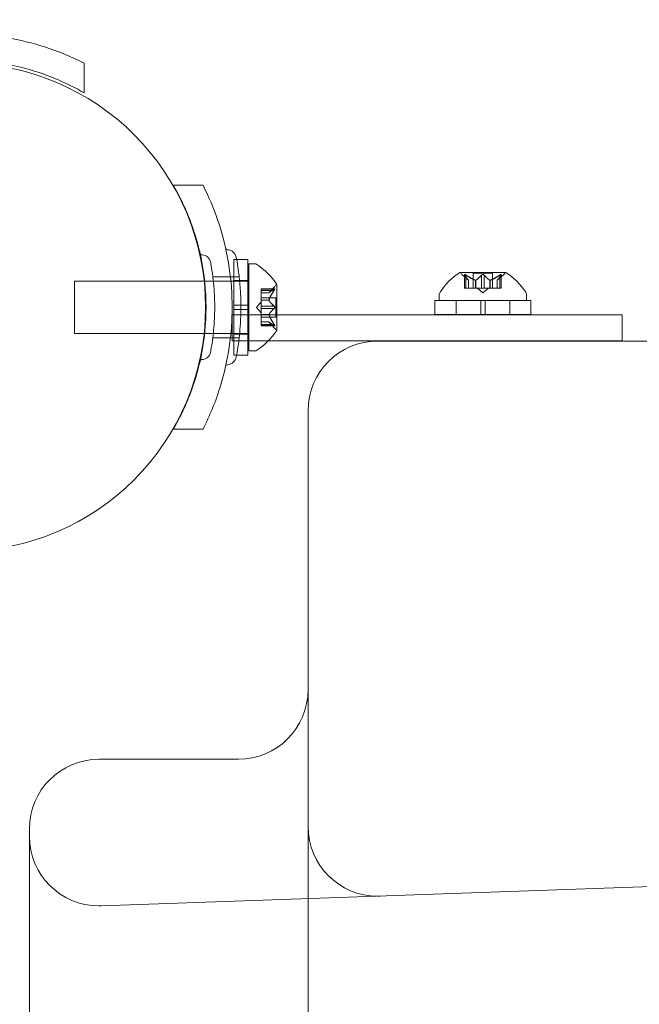
# Model space of a CAD drawing. Extents: x -769 to 0, y -275 to 68.
# Drawn here: x -320 to -315, y -108 to -101 of the extents above; entities that cross this region are included whole.
import ezdxf

# ---------------------------------------------------------------- set-up
doc = ezdxf.new("R2010")
doc.units = 0
doc.header["$MEASUREMENT"] = 0
doc.header["$PDMODE"] = 64
doc.styles.get("Standard").update_dxf_attribs({"font": 'Helvetica LT 57 Condensed_0.ttf'})
doc.dimstyles.new('FEET-METERS', dxfattribs={"dimtxt": 12, "dimasz": 7, "dimexe": 3, "dimexo": 3, "dimgap": 3, "dimtad": 0, "dimdec": 1, "dimzin": 3, "dimdsep": 46, "dimlunit": 4, "dimtxsty": 'Standard', "dimcen": 0.09, "dimadec": 0, "dimazin": 0, "dimtfac": 2, "dimtdec": 1, "dimtofl": 0, "dimtmove": 0, "dimatfit": 3, "dimfxl": 1, "dimfrac": 2, "dimtolj": 1, "dimtzin": 3, "dimarcsym": 0})

# ---------------------------------------------------------------- blocks, each defined once
blk = doc.blocks.new('*D107')
at = {"color": 0, "lineweight": -2, "transparency": 16777216}
for p, q in [((-584.3253, -55.9892), (-584.3253, 47.5553)), ((-193.1505, -101.0661), (-193.1505, 47.5553)), ((-577.3253, 44.5553), (-515.4477, 44.5553)), ((-200.1505, 44.5553), (-421.4981, 44.5553))]:
    blk.add_line(p, q, dxfattribs=at)
at = {"color": 0, "lineweight": 0, "transparency": 16777216}
for points in [[(-577.3253, 45.722), (-577.3253, 43.3886), (-584.3253, 44.5553)], [(-200.1505, 45.722), (-200.1505, 43.3886), (-193.1505, 44.5553)]]:
    blk.add_solid(points, dxfattribs=at)
at = {"layer": 'DEFPOINTS', "color": 0, "lineweight": 0, "transparency": 16777216}
for p in [(-584.3253, 44.5553), (-584.3253, -58.9892), (-193.1505, -104.0661)]:
    blk.add_point(p, dxfattribs=at)
at = {"color": 0, "lineweight": 0, "transparency": 16777216, "insert": (-468.4729, 44.5553), "char_height": 12, "attachment_point": 5}
blk.add_mtext('\\A1;32\'-7" [9.9M]', dxfattribs=at)
blk = doc.blocks.new('A$C6B1573EE')
at = {"color": 0, "linetype": 'Continuous', "lineweight": 0}
for p, q in [((125.4766, 6.0248), (125.4766, 6.2379)), ((126.1176, 5.3615), (126.3307, 5.3615)), ((126.5516, 4.8292), (126.5516, 4.5011)), ((126.5516, 4.8292), (126.5716, 4.8292)), ((126.5716, 4.8292), (126.6516, 4.8292)), ((126.6516, 4.8292), (126.6516, 4.5011)), ((126.6593, 4.798), (126.6593, 4.173)), ((126.7001, 4.798), (126.6593, 4.798)), ((128.5023, 4.7363), (128.1753, 4.7363)), ((125.4093, 4.673), (125.4093, 4.298)), ((125.4093, 4.673), (126.3391, 4.673)), ((126.3391, 4.673), (126.3421, 4.673)), ((126.3421, 4.673), (126.6516, 4.673)), ((126.4008, 4.7052), (126.5899, 4.7052)), ((126.5516, 4.678), (126.6516, 4.678)), ((126.6516, 4.673), (126.6593, 4.673)), ((128.2355, 4.68), (128.1905, 4.7192)), ((128.2067, 4.7205), (128.2067, 4.6244)), ((128.208, 4.7175), (128.208, 4.6244)), ((128.2167, 4.7175), (128.2167, 4.6244)), ((128.2353, 4.6801), (128.2353, 4.6244)), ((128.2355, 4.68), (128.2355, 4.6244)), ((128.4083, 4.7303), (128.2693, 4.7303)), ((128.2693, 4.7303), (128.2693, 4.6244)), ((128.2859, 4.6801), (128.2859, 4.6244)), ((128.2882, 4.6801), (128.2882, 4.6244)), ((128.3301, 4.7175), (128.3301, 4.6244)), ((128.3474, 4.7175), (128.3474, 4.6244)), ((128.3893, 4.6801), (128.3893, 4.6244)), ((128.3916, 4.6801), (128.3916, 4.6244)), ((128.4083, 4.7303), (128.4083, 4.6244)), ((128.442, 4.68), (128.487, 4.7192)), ((128.442, 4.68), (128.442, 4.6244)), ((128.4422, 4.6801), (128.4422, 4.6244)), ((128.4609, 4.7175), (128.4609, 4.6244)), ((128.4695, 4.7175), (128.4695, 4.6244)), ((128.4709, 4.7205), (128.4709, 4.6244)), ((126.7477, 4.6176), (126.7477, 4.6088)), ((126.7477, 4.6176), (126.8439, 4.6176)), ((126.8408, 4.6163), (126.7477, 4.6163)), ((126.7477, 4.5396), (126.7477, 4.6088)), ((126.8408, 4.6076), (126.7477, 4.6076)), ((126.8033, 4.5887), (126.8425, 4.6338)), ((126.8597, 4.322), (126.8597, 4.649)), ((128.2167, 4.6244), (128.2067, 4.6244)), ((128.2167, 4.6244), (128.2859, 4.6244)), ((128.2859, 4.6244), (128.289, 4.6244)), ((128.289, 4.6244), (128.3308, 4.6244)), ((128.3388, 4.59), (128.2993, 4.6244)), ((128.3474, 4.6244), (128.3308, 4.6244)), ((128.3388, 4.59), (128.3782, 4.6244)), ((128.3474, 4.6244), (128.3893, 4.6244)), ((128.3893, 4.6244), (128.3928, 4.6244)), ((128.3928, 4.6244), (128.4621, 4.6244)), ((128.4709, 4.6244), (128.4621, 4.6244)), ((126.7133, 4.4855), (126.7477, 4.525)), ((126.8035, 4.5889), (126.7477, 4.5889)), ((126.7477, 4.5887), (126.8033, 4.5887)), ((126.7477, 4.555), (126.8536, 4.555)), ((126.7477, 4.5361), (126.7477, 4.5396)), ((126.8035, 4.5383), (126.7477, 4.5383)), ((126.7477, 4.4941), (126.7477, 4.5361)), ((126.8035, 4.5361), (126.7477, 4.5361)), ((126.8536, 4.555), (126.8536, 4.416)), ((128.3231, 4.5355), (127.995, 4.5355)), ((127.995, 4.5355), (127.995, 4.4355)), ((128.0263, 4.5359), (128.0263, 4.5768)), ((128.6513, 4.5359), (128.0263, 4.5359)), ((128.1463, 4.5355), (128.1463, 4.4355)), ((128.3231, 4.5355), (128.3544, 4.5355)), ((128.3231, 4.4355), (128.3231, 4.5355)), ((128.3544, 4.4355), (128.3544, 4.5355)), ((128.6825, 4.5355), (128.3544, 4.5355)), ((128.5313, 4.5355), (128.5313, 4.4355)), ((128.6513, 4.5359), (128.6513, 4.5768)), ((128.6825, 4.5355), (128.6825, 4.4355)), ((126.5516, 4.4699), (126.5516, 4.5011)), ((126.5516, 4.5011), (126.6023, 4.5011)), ((126.5516, 4.4699), (126.6023, 4.4699)), ((126.5516, 4.4699), (126.5516, 4.1417)), ((126.6023, 4.5011), (126.6516, 4.5011)), ((126.6023, 4.4699), (126.6516, 4.4699)), ((126.6516, 4.4699), (126.6516, 4.5011)), ((126.6516, 4.4699), (126.6516, 4.1417)), ((126.7133, 4.4855), (126.7477, 4.446)), ((126.7477, 4.4941), (126.7477, 4.4775)), ((126.8408, 4.4941), (126.7477, 4.4941)), ((126.7477, 4.4357), (126.7477, 4.4775)), ((126.8408, 4.4768), (126.7477, 4.4768)), ((126.5397, 4.2455), (126.5397, 4.433)), ((126.8597, 4.433), (126.5397, 4.433)), ((126.7477, 4.4326), (126.7477, 4.4357)), ((126.8035, 4.4349), (126.7477, 4.4349)), ((126.7477, 4.3634), (126.7477, 4.4326)), ((126.8035, 4.4326), (126.7477, 4.4326)), ((126.7477, 4.416), (126.8536, 4.416)), ((126.7477, 4.3822), (126.8033, 4.3822)), ((126.8035, 4.3821), (126.7477, 4.3821)), ((126.8033, 4.3822), (126.8425, 4.3372)), ((128.8121, 4.433), (126.8597, 4.433)), ((128.3231, 4.4355), (127.995, 4.4355)), ((128.3231, 4.4355), (128.3544, 4.4355)), ((128.6825, 4.4355), (128.3544, 4.4355)), ((128.8121, 4.433), (129.3388, 4.433)), ((129.3388, 4.433), (129.3388, 4.2455)), ((126.7477, 4.3634), (126.7477, 4.3534)), ((126.8408, 4.3634), (126.7477, 4.3634)), ((126.8408, 4.3547), (126.7477, 4.3547)), ((126.7477, 4.3534), (126.8439, 4.3534)), ((125.4093, 4.298), (126.3388, 4.298)), ((126.3388, 4.298), (126.3419, 4.298)), ((126.3419, 4.298), (126.6516, 4.298)), ((126.4008, 4.2677), (126.5899, 4.2677)), ((126.5397, 4.2455), (126.6516, 4.2455)), ((126.5516, 4.293), (126.6516, 4.293)), ((126.6516, 4.298), (126.6593, 4.298)), ((126.6516, 4.2455), (126.6593, 4.2455)), ((126.6593, 4.2455), (126.7993, 4.2455)), ((126.7993, 4.2455), (128.8121, 4.2455)), ((129.5841, 4.2436), (127.5841, 4.2436)), ((129.3388, 4.2455), (128.8121, 4.2455)), ((126.7001, 4.173), (126.6593, 4.173)), ((126.5516, 4.1417), (126.5712, 4.1417)), ((126.5712, 4.1417), (126.6516, 4.1417)), ((127.0841, -30.7564), (127.0841, 3.7436)), ((126.1176, 3.6115), (126.3307, 3.6115)), ((125.5841, 1.2436), (126.5841, 1.2436)), ((125.0841, 0.7436), (125.0841, -27.7564)), ((125.6016, 0.1918), (139.1016, 0.6633))]:
    blk.add_line(p, q, dxfattribs=at)
blk.add_circle((124.599, 4.4866), 1.75, dxfattribs=at)
blk.add_circle((124.599, 4.4866), 1.75, dxfattribs=at)
for centre, radius, start, end in [((126.5077, 4.9144), 0.0156, 192.65671, 265.74401), ((126.5015, 4.8303), 0.0688, 10.67366, 85.74401), ((126.3239, 4.8771), 0.0156, 192.78322, 269.18971), ((126.3228, 4.799), 0.0625, 10.67366, 89.18971), ((126.7001, 4.7667), 0.0313, 56.87028, 90), ((126.4521, 4.3867), 0.4851, 32.92607, 56.87028), ((128.4376, 4.3288), 0.4851, 122.92607, 146.87028), ((128.1753, 4.7338), 0.0025, 90, 123.12308), ((128.1753, 4.7338), 0.0025, 30.00317, 90), ((128.2316, 4.7663), 0.0625, 210.00317, 228.92918), ((128.446, 4.7663), 0.0625, 311.07082, 329.99683), ((128.5023, 4.7338), 0.0025, 90, 149.99683), ((128.5023, 4.7338), 0.0025, 56.87692, 90), ((128.24, 4.3288), 0.4851, 33.12972, 57.07393), ((126.8897, 4.5927), 0.0625, 120.00317, 138.92918), ((126.8572, 4.649), 0.0025, 300.00317, 360), ((126.8572, 4.649), 0.0025, 0, 33.12308), ((128.0575, 4.5768), 0.0312, 146.87028, 180), ((128.62, 4.5768), 0.0312, 360, 33.12972), ((126.4521, 4.5843), 0.4851, 303.12972, 327.07393), ((126.8897, 4.3783), 0.0625, 221.07082, 239.99683), ((126.8572, 4.322), 0.0025, 0, 59.99683), ((126.8572, 4.322), 0.0025, 326.87692, 0), ((127.5841, 3.7436), 0.5, 90, 180), ((126.7001, 4.2042), 0.0313, 270, 303.12972), ((126.3239, 4.0958), 0.0156, 90.81029, 167.21678), ((126.3228, 4.1739), 0.0625, 270.81029, 349.32634), ((126.5015, 4.1426), 0.0687, 274.25599, 349.32634), ((126.5077, 4.0585), 0.0156, 94.25599, 167.34329), ((126.5841, 1.7436), 0.5, 270, 0), ((125.5841, 0.7436), 0.5, 90, 180), ((127.5841, 0.7614), 0.5, 180, 270), ((125.5841, 0.6915), 0.5, 180, 270), ((127.5841, 0.7614), 0.5, 270, 272), ((125.5841, 0.6915), 0.5, 270, 272)]:
    blk.add_arc(centre, radius, start, end, dxfattribs=at)
for points, knots in [([(123.7266, 6.2379), (123.8226, 6.2864), (123.9274, 6.3292), (124.1282, 6.3904), (124.2229, 6.4118), (124.4132, 6.4399), (124.5089, 6.4467), (124.6944, 6.4467), (124.7901, 6.4399), (124.9804, 6.4118), (125.075, 6.3904), (125.2759, 6.3292), (125.3807, 6.2864), (125.4766, 6.2379)], [1.722503, 1.722503, 1.722503, 1.722503, 2.057723, 2.057723, 2.336033, 2.336033, 2.614343, 2.614343, 2.892652, 2.892652, 3.170962, 3.170962, 3.506182, 3.506182, 3.506182, 3.506182]), ([(125.4766, 6.0248), (125.4178, 6.0587), (125.3561, 6.0898), (125.185, 6.1632), (125.0713, 6.1992), (124.8383, 6.2472), (124.7191, 6.2592), (124.4842, 6.2592), (124.365, 6.2472), (124.132, 6.1992), (124.0183, 6.1632), (123.8472, 6.0898), (123.7855, 6.0587), (123.7266, 6.0248)], [1.989488, 1.989488, 1.989488, 1.989488, 2.199745, 2.199745, 2.552007, 2.552007, 2.904269, 2.904269, 3.256531, 3.256531, 3.608793, 3.608793, 3.81905, 3.81905, 3.81905, 3.81905]), ([(126.1176, 5.3615), (126.1516, 5.3026), (126.1826, 5.2409), (126.2561, 5.0698), (126.292, 4.9561), (126.34, 4.7231), (126.3521, 4.6039), (126.3521, 4.369), (126.34, 4.2498), (126.292, 4.0168), (126.2561, 3.9031), (126.1826, 3.732), (126.1516, 3.6703), (126.1176, 3.6115)], [1.989488, 1.989488, 1.989488, 1.989488, 2.199745, 2.199745, 2.552007, 2.552007, 2.904269, 2.904269, 3.256531, 3.256531, 3.608793, 3.608793, 3.81905, 3.81905, 3.81905, 3.81905]), ([(126.3307, 3.6115), (126.3793, 3.7074), (126.4221, 3.8122), (126.4832, 4.013), (126.5046, 4.1077), (126.5328, 4.298), (126.5396, 4.3937), (126.5396, 4.5792), (126.5328, 4.6749), (126.5046, 4.8652), (126.4832, 4.9599), (126.4295, 5.1363), (126.3979, 5.2187), (126.3622, 5.2962)], [1.722503, 1.722503, 1.722503, 1.722503, 2.057723, 2.057723, 2.336033, 2.336033, 2.614343, 2.614343, 2.892652, 2.892652, 3.170962, 3.170962, 3.431634, 3.431634, 3.431634, 3.431634]), ([(126.3842, 4.8106), (126.3842, 4.8106), (126.3843, 4.8101), (126.3853, 4.805), (126.388, 4.7906), (126.3955, 4.7449), (126.3999, 4.715), (126.4071, 4.6495), (126.41, 4.6163), (126.4136, 4.5502), (126.4145, 4.518), (126.4145, 4.4862), (126.4145, 4.4669), (126.4142, 4.4475), (126.4125, 4.3979), (126.4107, 4.3685), (126.4062, 4.3143), (126.4035, 4.2894), (126.3969, 4.2366), (126.3927, 4.2107), (126.3863, 4.1729), (126.3842, 4.1623), (126.3842, 4.1623)], [0, 0, 0, 0, 0.0280862, 0.0280862, 0.1629228, 0.1629228, 0.29074, 0.29074, 0.3972203, 0.3972203, 0.4892242, 0.4892242, 0.4892242, 0.5448471, 0.5448471, 0.6338437, 0.6338437, 0.7195411, 0.7195411, 0.8417963, 0.8417963, 0.9784484, 0.9784484, 0.9784484, 0.9784484]), ([(126.569, 4.843), (126.569, 4.843), (126.5691, 4.8425), (126.5702, 4.8369), (126.5732, 4.821), (126.5814, 4.7708), (126.5862, 4.7379), (126.5942, 4.6658), (126.5974, 4.6293), (126.6013, 4.5565), (126.6023, 4.5212), (126.6023, 4.4861), (126.6023, 4.4649), (126.602, 4.4436), (126.6001, 4.389), (126.5982, 4.3567), (126.5932, 4.297), (126.5902, 4.2697), (126.5829, 4.2116), (126.5784, 4.1832), (126.5713, 4.1416), (126.569, 4.1299), (126.569, 4.1299)], [0, 0, 0, 0, 0.0280862, 0.0280862, 0.1629228, 0.1629228, 0.29074, 0.29074, 0.3972203, 0.3972203, 0.4892242, 0.4892242, 0.4892242, 0.5448471, 0.5448471, 0.6338437, 0.6338437, 0.7195411, 0.7195411, 0.8417963, 0.8417963, 0.9784484, 0.9784484, 0.9784484, 0.9784484]), ([(128.207, 4.7192), (128.2069, 4.7193), (128.2069, 4.7193), (128.2067, 4.7199), (128.2066, 4.7204), (128.2067, 4.7211), (128.2069, 4.7214), (128.2073, 4.7216), (128.2075, 4.7217), (128.2078, 4.7217), (128.2079, 4.7217), (128.2079, 4.7217), (128.2079, 4.7217), (128.208, 4.7217), (128.208, 4.7217), (128.208, 4.7217), (128.208, 4.7217), (128.208, 4.7217), (128.2081, 4.7217), (128.2081, 4.7217), (128.2081, 4.7217), (128.2084, 4.7217), (128.2087, 4.7217), (128.2095, 4.7215), (128.2099, 4.7213), (128.211, 4.7208), (128.2117, 4.7205), (128.2129, 4.7199), (128.2135, 4.7195), (128.214, 4.7192)], [0, 0, 0, 0, 0.00041232, 0.00041232, 0.00367036, 0.00367036, 0.0061271, 0.0061271, 0.00796491, 0.00796491, 0.00815345, 0.00815345, 0.00825503, 0.00825503, 0.00831852, 0.00831852, 0.00838777, 0.00838777, 0.00848273, 0.00848273, 0.00870295, 0.00870295, 0.01013563, 0.01013563, 0.01215525, 0.01215525, 0.01467787, 0.01467787, 0.0166517, 0.0166517, 0.0166517, 0.0166517]), ([(128.214, 4.7192), (128.2139, 4.7193), (128.2138, 4.7193), (128.2128, 4.7199), (128.212, 4.7204), (128.2105, 4.7211), (128.2099, 4.7213), (128.2089, 4.7216), (128.2085, 4.7217), (128.2081, 4.7217), (128.2081, 4.7217), (128.2081, 4.7217), (128.208, 4.7217), (128.208, 4.7217), (128.208, 4.7217), (128.208, 4.7217), (128.208, 4.7217), (128.2079, 4.7217), (128.2079, 4.7217), (128.2079, 4.7217), (128.2078, 4.7217), (128.2076, 4.7217), (128.2074, 4.7217), (128.207, 4.7215), (128.2069, 4.7213), (128.2066, 4.7208), (128.2066, 4.7205), (128.2067, 4.7199), (128.2068, 4.7195), (128.207, 4.7192)], [0, 0, 0, 0, 0.00041133, 0.00041133, 0.0035034, 0.0035034, 0.00594033, 0.00594033, 0.00795678, 0.00795678, 0.00816734, 0.00816734, 0.00825334, 0.00825334, 0.00831687, 0.00831687, 0.00838579, 0.00838579, 0.00847957, 0.00847957, 0.00869405, 0.00869405, 0.01012524, 0.01012524, 0.01214061, 0.01214061, 0.01467168, 0.01467168, 0.01664979, 0.01664979, 0.01664979, 0.01664979]), ([(128.207, 4.7192), (128.207, 4.7191), (128.2071, 4.719), (128.2072, 4.7188), (128.2073, 4.7185), (128.2074, 4.7183)], [0.026417714, 0.026417714, 0.026417714, 0.026417714, 0.026883246, 0.026883246, 0.028070805, 0.028070805, 0.028070805, 0.028070805]), ([(128.2167, 4.7175), (128.2159, 4.718), (128.2151, 4.7185), (128.2143, 4.719), (128.2141, 4.7191), (128.214, 4.7192)], [0.007300399, 0.007300399, 0.007300399, 0.007300399, 0.009949303, 0.009949303, 0.010414835, 0.010414835, 0.010414835, 0.010414835]), ([(128.2349, 4.6805), (128.235, 4.6804), (128.2351, 4.6804), (128.2354, 4.6801), (128.2355, 4.68), (128.2355, 4.68)], [0.006463967, 0.006463967, 0.006463967, 0.006463967, 0.007125803, 0.007125803, 0.009029787, 0.009029787, 0.009029787, 0.009029787]), ([(128.2847, 4.6805), (128.2849, 4.6804), (128.2851, 4.6804), (128.2855, 4.6802), (128.2857, 4.6802), (128.2859, 4.6801)], [0.006463967, 0.006463967, 0.006463967, 0.006463967, 0.007125803, 0.007125803, 0.007719964, 0.007719964, 0.007719964, 0.007719964]), ([(128.289, 4.6805), (128.2889, 4.6804), (128.2887, 4.6804), (128.2882, 4.6801), (128.2877, 4.68), (128.2868, 4.68), (128.2863, 4.68), (128.2859, 4.6801)], [0.006463967, 0.006463967, 0.006463967, 0.006463967, 0.007125803, 0.007125803, 0.009029787, 0.009029787, 0.010339612, 0.010339612, 0.010339612, 0.010339612]), ([(128.3317, 4.7192), (128.3316, 4.7191), (128.3315, 4.719), (128.3312, 4.7188), (128.331, 4.7185), (128.3308, 4.7183)], [0.026417714, 0.026417714, 0.026417714, 0.026417714, 0.026883246, 0.026883246, 0.028070805, 0.028070805, 0.028070805, 0.028070805]), ([(128.3317, 4.7192), (128.3318, 4.7193), (128.3319, 4.7193), (128.3326, 4.7199), (128.3333, 4.7203), (128.3348, 4.721), (128.3355, 4.7213), (128.3369, 4.7216), (128.3376, 4.7217), (128.3385, 4.7217), (128.3385, 4.7217), (128.3386, 4.7217), (128.3387, 4.7217), (128.3387, 4.7217), (128.3387, 4.7217), (128.3388, 4.7217), (128.3388, 4.7217), (128.3389, 4.7217), (128.3389, 4.7217), (128.339, 4.7217), (128.3391, 4.7217), (128.3396, 4.7217), (128.3401, 4.7217), (128.3412, 4.7215), (128.3418, 4.7213), (128.3431, 4.7209), (128.3438, 4.7205), (128.3449, 4.7199), (128.3454, 4.7195), (128.3458, 4.7192)], [0, 0, 0, 0, 0.00041348, 0.00041348, 0.00335938, 0.00335938, 0.00572359, 0.00572359, 0.00794646, 0.00794646, 0.00816387, 0.00816387, 0.00825132, 0.00825132, 0.00831543, 0.00831543, 0.00838451, 0.00838451, 0.0084777, 0.0084777, 0.00868732, 0.00868732, 0.01011652, 0.01011652, 0.01212817, 0.01212817, 0.01466672, 0.01466672, 0.01664861, 0.01664861, 0.01664861, 0.01664861]), ([(128.3458, 4.7192), (128.3457, 4.7193), (128.3456, 4.7193), (128.3449, 4.7199), (128.3442, 4.7203), (128.3428, 4.721), (128.3421, 4.7212), (128.3406, 4.7216), (128.3399, 4.7217), (128.3391, 4.7217), (128.339, 4.7217), (128.3389, 4.7217), (128.3389, 4.7217), (128.3388, 4.7217), (128.3388, 4.7217), (128.3387, 4.7217), (128.3387, 4.7217), (128.3387, 4.7217), (128.3386, 4.7217), (128.3385, 4.7217), (128.3385, 4.7217), (128.3379, 4.7217), (128.3375, 4.7217), (128.3363, 4.7215), (128.3357, 4.7213), (128.3344, 4.7209), (128.3337, 4.7205), (128.3326, 4.7199), (128.3321, 4.7195), (128.3317, 4.7192)], [0, 0, 0, 0, 0.00041393, 0.00041393, 0.00331032, 0.00331032, 0.00567645, 0.00567645, 0.00794407, 0.00794407, 0.00816309, 0.00816309, 0.00825092, 0.00825092, 0.00831521, 0.00831521, 0.00838441, 0.00838441, 0.0084776, 0.0084776, 0.00868657, 0.00868657, 0.01011525, 0.01011525, 0.0121263, 0.0121263, 0.01466595, 0.01466595, 0.01664838, 0.01664838, 0.01664838, 0.01664838]), ([(128.3474, 4.7175), (128.347, 4.718), (128.3466, 4.7185), (128.346, 4.719), (128.3459, 4.7191), (128.3458, 4.7192)], [0.007300399, 0.007300399, 0.007300399, 0.007300399, 0.009949303, 0.009949303, 0.010414835, 0.010414835, 0.010414835, 0.010414835]), ([(128.3885, 4.6805), (128.3887, 4.6804), (128.3888, 4.6804), (128.389, 4.6802), (128.3892, 4.6802), (128.3893, 4.6801)], [0.006463967, 0.006463967, 0.006463967, 0.006463967, 0.007125803, 0.007125803, 0.007719964, 0.007719964, 0.007719964, 0.007719964]), ([(128.3928, 4.6805), (128.3926, 4.6804), (128.3924, 4.6804), (128.3916, 4.6801), (128.3909, 4.68), (128.39, 4.68), (128.3896, 4.68), (128.3893, 4.6801)], [0.006463967, 0.006463967, 0.006463967, 0.006463967, 0.007125803, 0.007125803, 0.009029787, 0.009029787, 0.010339612, 0.010339612, 0.010339612, 0.010339612]), ([(128.4426, 4.6805), (128.4425, 4.6804), (128.4424, 4.6804), (128.4423, 4.6802), (128.4422, 4.6802), (128.4422, 4.6801)], [0.006463967, 0.006463967, 0.006463967, 0.006463967, 0.007125803, 0.007125803, 0.007719964, 0.007719964, 0.007719964, 0.007719964]), ([(128.4635, 4.7192), (128.4634, 4.7191), (128.4632, 4.719), (128.4628, 4.7188), (128.4625, 4.7185), (128.4621, 4.7183)], [0.026417714, 0.026417714, 0.026417714, 0.026417714, 0.026883246, 0.026883246, 0.028070805, 0.028070805, 0.028070805, 0.028070805]), ([(128.4635, 4.7192), (128.4636, 4.7193), (128.4637, 4.7193), (128.4647, 4.7199), (128.4656, 4.7204), (128.467, 4.7211), (128.4676, 4.7213), (128.4686, 4.7216), (128.469, 4.7217), (128.4694, 4.7217), (128.4694, 4.7217), (128.4695, 4.7217), (128.4695, 4.7217), (128.4695, 4.7217), (128.4695, 4.7217), (128.4695, 4.7217), (128.4695, 4.7217), (128.4696, 4.7217), (128.4696, 4.7217), (128.4696, 4.7217), (128.4697, 4.7217), (128.4699, 4.7217), (128.4701, 4.7217), (128.4705, 4.7215), (128.4707, 4.7213), (128.4709, 4.7208), (128.4709, 4.7205), (128.4708, 4.7199), (128.4707, 4.7195), (128.4705, 4.7192)], [0, 0, 0, 0, 0.00041106, 0.00041106, 0.0035373, 0.0035373, 0.00597776, 0.00597776, 0.00795862, 0.00795862, 0.008168, 0.008168, 0.00825376, 0.00825376, 0.00831721, 0.00831721, 0.00838612, 0.00838612, 0.00848005, 0.00848005, 0.00869554, 0.00869554, 0.01012717, 0.01012717, 0.01214334, 0.01214334, 0.01467282, 0.01467282, 0.01665013, 0.01665013, 0.01665013, 0.01665013]), ([(128.4705, 4.7192), (128.4706, 4.7193), (128.4706, 4.7193), (128.4708, 4.7199), (128.4709, 4.7204), (128.4708, 4.7211), (128.4707, 4.7214), (128.4702, 4.7216), (128.47, 4.7217), (128.4697, 4.7217), (128.4696, 4.7217), (128.4696, 4.7217), (128.4696, 4.7217), (128.4696, 4.7217), (128.4695, 4.7217), (128.4695, 4.7217), (128.4695, 4.7217), (128.4695, 4.7217), (128.4695, 4.7217), (128.4694, 4.7217), (128.4694, 4.7217), (128.4691, 4.7217), (128.4688, 4.7217), (128.4681, 4.7215), (128.4676, 4.7213), (128.4665, 4.7208), (128.4658, 4.7205), (128.4646, 4.7199), (128.464, 4.7195), (128.4635, 4.7192)], [0, 0, 0, 0, 0.00041176, 0.00041176, 0.00365422, 0.00365422, 0.00610875, 0.00610875, 0.00796436, 0.00796436, 0.00817423, 0.00817423, 0.00825796, 0.00825796, 0.00832097, 0.00832097, 0.00839048, 0.00839048, 0.00848722, 0.00848722, 0.00871815, 0.00871815, 0.01015814, 0.01015814, 0.01218673, 0.01218673, 0.01468858, 0.01468858, 0.01665151, 0.01665151, 0.01665151, 0.01665151]), ([(128.4695, 4.7175), (128.4699, 4.718), (128.4702, 4.7185), (128.4705, 4.719), (128.4705, 4.7191), (128.4705, 4.7192)], [0.007300399, 0.007300399, 0.007300399, 0.007300399, 0.009949303, 0.009949303, 0.010414835, 0.010414835, 0.010414835, 0.010414835]), ([(126.8408, 4.6163), (126.8413, 4.6166), (126.8418, 4.6169), (126.8424, 4.6172), (126.8425, 4.6172), (126.8425, 4.6173)], [0.007300399, 0.007300399, 0.007300399, 0.007300399, 0.009949303, 0.009949303, 0.010414835, 0.010414835, 0.010414835, 0.010414835]), ([(126.8425, 4.6102), (126.8425, 4.6101), (126.8424, 4.61), (126.8421, 4.6095), (126.8419, 4.6092), (126.8417, 4.6088)], [0.026417714, 0.026417714, 0.026417714, 0.026417714, 0.026883246, 0.026883246, 0.028070805, 0.028070805, 0.028070805, 0.028070805]), ([(126.8425, 4.6173), (126.8426, 4.6173), (126.8427, 4.6173), (126.8433, 4.6176), (126.8438, 4.6176), (126.8445, 4.6175), (126.8447, 4.6174), (126.845, 4.617), (126.845, 4.6167), (126.8451, 4.6164), (126.8451, 4.6164), (126.8451, 4.6163), (126.8451, 4.6163), (126.8451, 4.6163), (126.8451, 4.6163), (126.8451, 4.6163), (126.8451, 4.6162), (126.8451, 4.6162), (126.8451, 4.6162), (126.8451, 4.6161), (126.8451, 4.6161), (126.845, 4.6158), (126.845, 4.6155), (126.8448, 4.6148), (126.8446, 4.6143), (126.8442, 4.6132), (126.8438, 4.6125), (126.8432, 4.6113), (126.8429, 4.6108), (126.8425, 4.6102)], [0, 0, 0, 0, 0.00041176, 0.00041176, 0.00365422, 0.00365422, 0.00610875, 0.00610875, 0.00796436, 0.00796436, 0.00817423, 0.00817423, 0.00825796, 0.00825796, 0.00832097, 0.00832097, 0.00839048, 0.00839048, 0.00848722, 0.00848722, 0.00871815, 0.00871815, 0.01015814, 0.01015814, 0.01218673, 0.01218673, 0.01468858, 0.01468858, 0.01665151, 0.01665151, 0.01665151, 0.01665151]), ([(126.8425, 4.6102), (126.8426, 4.6103), (126.8427, 4.6105), (126.8433, 4.6114), (126.8437, 4.6123), (126.8444, 4.6137), (126.8447, 4.6143), (126.845, 4.6153), (126.845, 4.6157), (126.8451, 4.6161), (126.8451, 4.6161), (126.8451, 4.6162), (126.8451, 4.6162), (126.8451, 4.6162), (126.8451, 4.6162), (126.8451, 4.6163), (126.8451, 4.6163), (126.8451, 4.6163), (126.8451, 4.6163), (126.8451, 4.6164), (126.8451, 4.6164), (126.845, 4.6167), (126.845, 4.6169), (126.8448, 4.6172), (126.8446, 4.6174), (126.8442, 4.6176), (126.8439, 4.6176), (126.8432, 4.6175), (126.8429, 4.6174), (126.8425, 4.6173)], [0, 0, 0, 0, 0.00041106, 0.00041106, 0.0035373, 0.0035373, 0.00597776, 0.00597776, 0.00795862, 0.00795862, 0.008168, 0.008168, 0.00825376, 0.00825376, 0.00831721, 0.00831721, 0.00838612, 0.00838612, 0.00848005, 0.00848005, 0.00869554, 0.00869554, 0.01012717, 0.01012717, 0.01214334, 0.01214334, 0.01467282, 0.01467282, 0.01665013, 0.01665013, 0.01665013, 0.01665013]), ([(126.8039, 4.5396), (126.8038, 4.5394), (126.8037, 4.5391), (126.8034, 4.5383), (126.8033, 4.5377), (126.8033, 4.5367), (126.8034, 4.5364), (126.8035, 4.5361)], [0.006463967, 0.006463967, 0.006463967, 0.006463967, 0.007125803, 0.007125803, 0.009029787, 0.009029787, 0.010339612, 0.010339612, 0.010339612, 0.010339612]), ([(126.8039, 4.5894), (126.8038, 4.5893), (126.8037, 4.5892), (126.8036, 4.589), (126.8035, 4.589), (126.8035, 4.5889)], [0.006463967, 0.006463967, 0.006463967, 0.006463967, 0.007125803, 0.007125803, 0.007719964, 0.007719964, 0.007719964, 0.007719964]), ([(126.8039, 4.5353), (126.8038, 4.5354), (126.8037, 4.5355), (126.8036, 4.5358), (126.8035, 4.5359), (126.8035, 4.5361)], [0.006463967, 0.006463967, 0.006463967, 0.006463967, 0.007125803, 0.007125803, 0.007719964, 0.007719964, 0.007719964, 0.007719964]), ([(126.8408, 4.4941), (126.8413, 4.4938), (126.8418, 4.4933), (126.8424, 4.4927), (126.8425, 4.4926), (126.8425, 4.4925)], [0.007300399, 0.007300399, 0.007300399, 0.007300399, 0.009949303, 0.009949303, 0.010414835, 0.010414835, 0.010414835, 0.010414835]), ([(126.8425, 4.4785), (126.8425, 4.4784), (126.8424, 4.4783), (126.8421, 4.4779), (126.8419, 4.4777), (126.8417, 4.4775)], [0.026417714, 0.026417714, 0.026417714, 0.026417714, 0.026883246, 0.026883246, 0.028070805, 0.028070805, 0.028070805, 0.028070805]), ([(126.8425, 4.4925), (126.8426, 4.4924), (126.8427, 4.4924), (126.8432, 4.4916), (126.8437, 4.4909), (126.8443, 4.4895), (126.8446, 4.4888), (126.8449, 4.4874), (126.845, 4.4866), (126.8451, 4.4858), (126.8451, 4.4857), (126.8451, 4.4856), (126.8451, 4.4856), (126.8451, 4.4855), (126.8451, 4.4855), (126.8451, 4.4855), (126.8451, 4.4855), (126.8451, 4.4854), (126.8451, 4.4854), (126.8451, 4.4853), (126.8451, 4.4852), (126.845, 4.4847), (126.845, 4.4842), (126.8448, 4.4831), (126.8447, 4.4824), (126.8442, 4.4811), (126.8439, 4.4804), (126.8432, 4.4793), (126.8429, 4.4789), (126.8425, 4.4785)], [0, 0, 0, 0, 0.00041393, 0.00041393, 0.00331032, 0.00331032, 0.00567645, 0.00567645, 0.00794407, 0.00794407, 0.00816309, 0.00816309, 0.00825092, 0.00825092, 0.00831521, 0.00831521, 0.00838441, 0.00838441, 0.0084776, 0.0084776, 0.00868657, 0.00868657, 0.01011525, 0.01011525, 0.0121263, 0.0121263, 0.01466595, 0.01466595, 0.01664838, 0.01664838, 0.01664838, 0.01664838]), ([(126.8425, 4.4785), (126.8426, 4.4785), (126.8427, 4.4786), (126.8432, 4.4793), (126.8437, 4.4801), (126.8443, 4.4815), (126.8446, 4.4822), (126.8449, 4.4836), (126.845, 4.4844), (126.8451, 4.4852), (126.8451, 4.4853), (126.8451, 4.4854), (126.8451, 4.4854), (126.8451, 4.4854), (126.8451, 4.4855), (126.8451, 4.4855), (126.8451, 4.4855), (126.8451, 4.4856), (126.8451, 4.4856), (126.8451, 4.4857), (126.8451, 4.4858), (126.845, 4.4863), (126.845, 4.4868), (126.8448, 4.4879), (126.8447, 4.4885), (126.8442, 4.4899), (126.8439, 4.4906), (126.8432, 4.4917), (126.8429, 4.4921), (126.8425, 4.4925)], [0, 0, 0, 0, 0.00041348, 0.00041348, 0.00335938, 0.00335938, 0.00572359, 0.00572359, 0.00794646, 0.00794646, 0.00816387, 0.00816387, 0.00825132, 0.00825132, 0.00831543, 0.00831543, 0.00838451, 0.00838451, 0.0084777, 0.0084777, 0.00868732, 0.00868732, 0.01011652, 0.01011652, 0.01212817, 0.01212817, 0.01466672, 0.01466672, 0.01664861, 0.01664861, 0.01664861, 0.01664861]), ([(126.8039, 4.4357), (126.8038, 4.4356), (126.8037, 4.4355), (126.8034, 4.4349), (126.8033, 4.4344), (126.8033, 4.4335), (126.8034, 4.4331), (126.8035, 4.4326)], [0.006463967, 0.006463967, 0.006463967, 0.006463967, 0.007125803, 0.007125803, 0.009029787, 0.009029787, 0.010339612, 0.010339612, 0.010339612, 0.010339612]), ([(126.8039, 4.3816), (126.8038, 4.3817), (126.8037, 4.3818), (126.8034, 4.3821), (126.8033, 4.3822), (126.8033, 4.3822)], [0.006463967, 0.006463967, 0.006463967, 0.006463967, 0.007125803, 0.007125803, 0.009029787, 0.009029787, 0.009029787, 0.009029787]), ([(126.8039, 4.4314), (126.8038, 4.4316), (126.8037, 4.4318), (126.8036, 4.4322), (126.8035, 4.4324), (126.8035, 4.4326)], [0.006463967, 0.006463967, 0.006463967, 0.006463967, 0.007125803, 0.007125803, 0.007719964, 0.007719964, 0.007719964, 0.007719964]), ([(126.8408, 4.3634), (126.8413, 4.3626), (126.8418, 4.3619), (126.8424, 4.361), (126.8425, 4.3609), (126.8425, 4.3607)], [0.007300399, 0.007300399, 0.007300399, 0.007300399, 0.009949303, 0.009949303, 0.010414835, 0.010414835, 0.010414835, 0.010414835]), ([(126.8425, 4.3537), (126.8425, 4.3537), (126.8424, 4.3538), (126.8421, 4.3539), (126.8419, 4.354), (126.8417, 4.3542)], [0.026417714, 0.026417714, 0.026417714, 0.026417714, 0.026883246, 0.026883246, 0.028070805, 0.028070805, 0.028070805, 0.028070805]), ([(126.8425, 4.3537), (126.8426, 4.3537), (126.8427, 4.3536), (126.8433, 4.3534), (126.8438, 4.3533), (126.8445, 4.3535), (126.8447, 4.3536), (126.845, 4.354), (126.845, 4.3543), (126.8451, 4.3546), (126.8451, 4.3546), (126.8451, 4.3547), (126.8451, 4.3547), (126.8451, 4.3547), (126.8451, 4.3547), (126.8451, 4.3547), (126.8451, 4.3547), (126.8451, 4.3548), (126.8451, 4.3548), (126.8451, 4.3548), (126.8451, 4.3549), (126.845, 4.3552), (126.845, 4.3554), (126.8448, 4.3562), (126.8446, 4.3566), (126.8442, 4.3578), (126.8438, 4.3584), (126.8432, 4.3597), (126.8429, 4.3602), (126.8425, 4.3607)], [0, 0, 0, 0, 0.00041232, 0.00041232, 0.00367036, 0.00367036, 0.0061271, 0.0061271, 0.00796491, 0.00796491, 0.00815345, 0.00815345, 0.00825503, 0.00825503, 0.00831852, 0.00831852, 0.00838777, 0.00838777, 0.00848273, 0.00848273, 0.00870295, 0.00870295, 0.01013563, 0.01013563, 0.01215525, 0.01215525, 0.01467787, 0.01467787, 0.0166517, 0.0166517, 0.0166517, 0.0166517]), ([(126.8425, 4.3607), (126.8426, 4.3606), (126.8427, 4.3605), (126.8433, 4.3595), (126.8437, 4.3587), (126.8444, 4.3573), (126.8446, 4.3567), (126.845, 4.3557), (126.845, 4.3553), (126.8451, 4.3549), (126.8451, 4.3548), (126.8451, 4.3548), (126.8451, 4.3548), (126.8451, 4.3547), (126.8451, 4.3547), (126.8451, 4.3547), (126.8451, 4.3547), (126.8451, 4.3547), (126.8451, 4.3547), (126.8451, 4.3546), (126.8451, 4.3546), (126.845, 4.3543), (126.845, 4.3541), (126.8448, 4.3537), (126.8446, 4.3536), (126.8442, 4.3534), (126.8439, 4.3534), (126.8432, 4.3535), (126.8429, 4.3536), (126.8425, 4.3537)], [0, 0, 0, 0, 0.00041133, 0.00041133, 0.0035034, 0.0035034, 0.00594033, 0.00594033, 0.00795678, 0.00795678, 0.00816734, 0.00816734, 0.00825334, 0.00825334, 0.00831687, 0.00831687, 0.00838579, 0.00838579, 0.00847957, 0.00847957, 0.00869405, 0.00869405, 0.01012524, 0.01012524, 0.01214061, 0.01214061, 0.01467168, 0.01467168, 0.01664979, 0.01664979, 0.01664979, 0.01664979])]:
    blk.add_open_spline(points, degree=3, knots=knots, dxfattribs=at)
for points in [[(126.3622, 5.2962), (126.352, 5.3183), (126.3415, 5.3401), (126.3307, 5.3615)], [(128.208, 4.7175), (128.2078, 4.7178), (128.2076, 4.718), (128.2074, 4.7183)], [(128.3301, 4.7175), (128.3303, 4.7178), (128.3305, 4.718), (128.3308, 4.7183)], [(128.442, 4.68), (128.442, 4.68), (128.4421, 4.68), (128.4422, 4.6801)], [(128.442, 4.68), (128.442, 4.68), (128.4421, 4.68), (128.4422, 4.6801)], [(128.4609, 4.7175), (128.4613, 4.7178), (128.4617, 4.718), (128.4621, 4.7183)], [(126.8408, 4.6076), (126.8411, 4.608), (126.8414, 4.6084), (126.8417, 4.6088)], [(126.8033, 4.5887), (126.8033, 4.5887), (126.8034, 4.5888), (126.8035, 4.5889)], [(126.8033, 4.5887), (126.8033, 4.5887), (126.8034, 4.5888), (126.8035, 4.5889)], [(126.8033, 4.5887), (126.8033, 4.5887), (126.8034, 4.5888), (126.8035, 4.5889)], [(126.8033, 4.5887), (126.8033, 4.5887), (126.8034, 4.5888), (126.8035, 4.5889)], [(126.8408, 4.4768), (126.8411, 4.477), (126.8414, 4.4773), (126.8417, 4.4775)], [(126.8408, 4.3547), (126.8411, 4.3545), (126.8414, 4.3543), (126.8417, 4.3542)]]:
    blk.add_open_spline(points, degree=3, dxfattribs=at)
for points, weights in [([(128.2349, 4.6805), (128.2235, 4.691), (128.2074, 4.7183)], [1.2877924798, 1.2144124615, 1.05685445761]), ([(128.208, 4.7175), (128.224, 4.6903), (128.2353, 4.6801)], [1.06120691497, 1.21890298912, 1.29071555247]), ([(128.2847, 4.6805), (128.256, 4.691), (128.2154, 4.7183)], [1.2877924798, 1.2144124615, 1.05685445761]), ([(128.2167, 4.7175), (128.2572, 4.6903), (128.2859, 4.6801)], [1.06120691497, 1.21890298912, 1.29071555247]), ([(128.3301, 4.7175), (128.3056, 4.6903), (128.2882, 4.6801)], [1.06120691497, 1.21890298912, 1.29071555247]), ([(128.289, 4.6805), (128.3063, 4.691), (128.3308, 4.7183)], [1.2877924798, 1.2144124615, 1.05685445761]), ([(128.3885, 4.6805), (128.3712, 4.691), (128.3467, 4.7183)], [1.2877924798, 1.2144124615, 1.05685445761]), ([(128.3474, 4.7175), (128.372, 4.6903), (128.3893, 4.6801)], [1.06120691497, 1.21890298912, 1.29071555247]), ([(128.4609, 4.7175), (128.4203, 4.6903), (128.3916, 4.6801)], [1.06120691497, 1.21890298912, 1.29071555247]), ([(128.3928, 4.6805), (128.4215, 4.691), (128.4621, 4.7183)], [1.2877924798, 1.2144124615, 1.05685445761]), ([(128.4695, 4.7175), (128.4535, 4.6903), (128.4422, 4.6801)], [1.06120691497, 1.21890298912, 1.29071555247]), ([(128.4426, 4.6805), (128.454, 4.691), (128.4701, 4.7183)], [1.2877924798, 1.2144124615, 1.05685445761]), ([(126.8408, 4.6163), (126.8136, 4.6002), (126.8035, 4.5889)], [1.06120691497, 1.21890298912, 1.29071555247]), ([(126.8408, 4.6076), (126.8136, 4.567), (126.8035, 4.5383)], [1.06120691497, 1.21890298912, 1.29071555247]), ([(126.8039, 4.5894), (126.8143, 4.6007), (126.8417, 4.6168)], [1.2877924798, 1.2144124615, 1.05685445761]), ([(126.8039, 4.5396), (126.8143, 4.5682), (126.8417, 4.6088)], [1.2877924798, 1.2144124615, 1.05685445761]), ([(126.8408, 4.4941), (126.8136, 4.5187), (126.8035, 4.5361)], [1.06120691497, 1.21890298912, 1.29071555247]), ([(126.8039, 4.5353), (126.8143, 4.518), (126.8417, 4.4935)], [1.2877924798, 1.2144124615, 1.05685445761]), ([(126.8408, 4.4768), (126.8136, 4.4523), (126.8035, 4.4349)], [1.06120691497, 1.21890298912, 1.29071555247]), ([(126.8039, 4.4357), (126.8143, 4.453), (126.8417, 4.4775)], [1.2877924798, 1.2144124615, 1.05685445761]), ([(126.8408, 4.3634), (126.8136, 4.404), (126.8035, 4.4326)], [1.06120691497, 1.21890298912, 1.29071555247]), ([(126.8408, 4.3547), (126.8136, 4.3707), (126.8035, 4.3821)], [1.06120691497, 1.21890298912, 1.29071555247]), ([(126.8039, 4.4314), (126.8143, 4.4027), (126.8417, 4.3621)], [1.2877924798, 1.2144124615, 1.05685445761]), ([(126.8039, 4.3816), (126.8143, 4.3703), (126.8417, 4.3542)], [1.2877924798, 1.2144124615, 1.05685445761])]:
    blk.add_rational_spline(points, weights, degree=2, dxfattribs=at)
blk = doc.blocks.new('B311288r0')
at = {"lineweight": 0}
blk.add_blockref('A$C6B1573EE', (-5.1404, 254.0744), dxfattribs=at)

msp = doc.modelspace()

# ---------------------------------------------------------------- block references
at = {"lineweight": 0}
msp.add_blockref('B311288r0', (-439.7194, -361.1972), dxfattribs=at)

# ---------------------------------------------------------------- dimensions: what is measured, and where the dimension line sits
dim = msp.add_linear_dim(base=(-584.3253, 44.5553), p1=(-193.1505, -104.0661), p2=(-584.3253, -58.9892), dimstyle='FEET-METERS', dxfattribs=at)
dim.commit()
dim.dimension.update_dxf_attribs({"geometry": '*D107', "text_midpoint": (-468.4729, 44.5553), "dimtype": 160})

doc.saveas('drawing.dxf')
